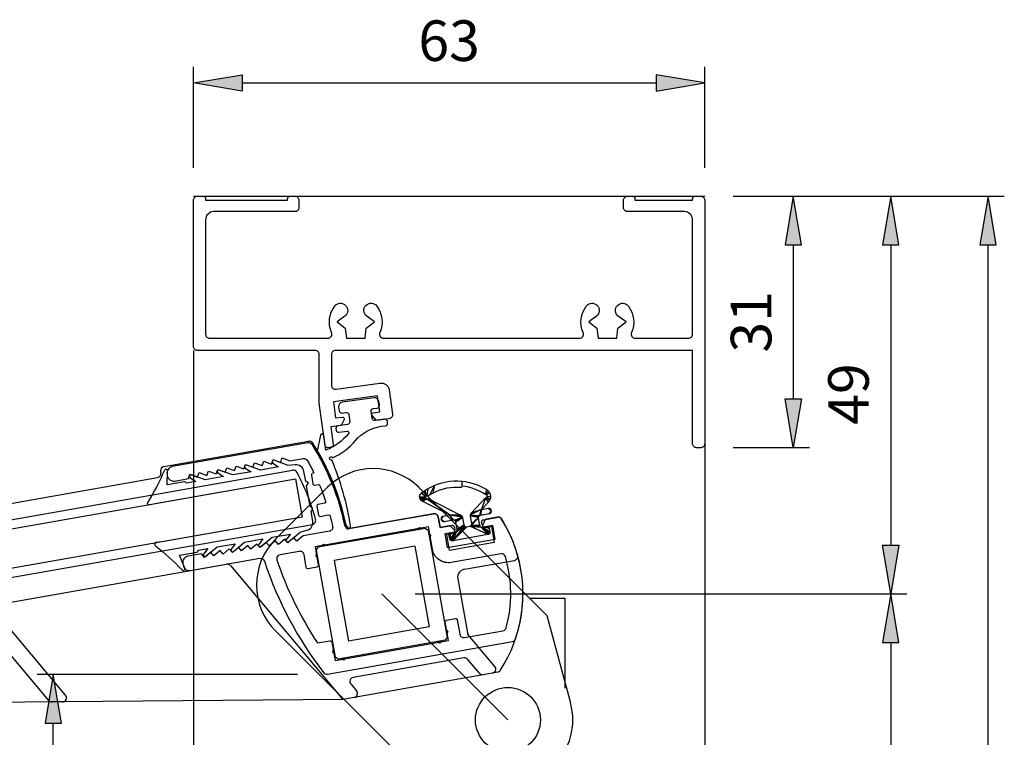
# Model space of a CAD drawing. Extents: x -152 to 561, y -856 to 373.
# Drawn here: x 281 to 403, y -443 to -355 of the extents above; entities that cross this region are included whole.
import ezdxf

# ---------------------------------------------------------------- set-up
doc = ezdxf.new("R2010")
doc.units = 0
doc.header["$MEASUREMENT"] = 0
for name, color, linetype in [('_UPDATED TO MATCH PGE 7 DESIGN MANUAL FOR COMBINATION L (2D)', 7, 'Continuous'), ('_UPDATED TO MATCH PGE 7 DESIGN MANUAL FOR COMBINATION L (3D)', 7, 'Continuous'), ('AM_0', 7, 'Continuous'), ('AM_D', 7, 'Continuous'), ('LAYER001', 7, 'Continuous')]:
    doc.layers.add(name, color=color, linetype=linetype)
doc.styles.add('DCADTXTSTYLE1', font='ARIAL.TTF')

# ---------------------------------------------------------------- blocks, each defined once
blk = doc.blocks.new('GROUP-4-1')
at = {"layer": 'AM_D', "color": 30, "linetype": 'Continuous'}
for p, q in [((77.59, 257.43), (95.38, 260.57)), ((-32.31, 236.84), (76.81, 256.08)), ((-29, 235.39), (93.44, 256.98)), ((77.18, 256.85), (77.22, 256.66)), ((100.61, 249.82), (109.29, 251.35)), ((110.8, 251.61), (101.04, 249.89)), ((105.56, 250.69), (110.8, 251.61)), ((111.38, 251.21), (111.61, 249.93)), ((116.97, 250.87), (118.81, 251.2)), ((-13.51, 231.01), (95.87, 250.3)), ((111.61, 249.93), (113.03, 250.18)), ((113.38, 249.94), (113.43, 249.64)), ((116.78, 250.23), (116.73, 250.53)), ((118.11, 250.16), (117.13, 249.99)), ((118.41, 248.49), (118.11, 250.16)), ((109.8, 249.81), (96.6, 247.49)), ((109.8, 249.81), (110.15, 249.57)), ((110.15, 249.57), (112.48, 236.37)), ((110.24, 249.08), (110.15, 249.06)), ((113.19, 249.29), (112.2, 249.12)), ((112.2, 249.12), (112.5, 247.44)), ((108.51, 247.61), (98.57, 245.85)), ((108.51, 247.61), (110.27, 237.66)), ((112.5, 247.44), (118.41, 248.49)), ((96.36, 247.14), (96.6, 247.48)), ((96.36, 247.14), (98.69, 233.94)), ((57.07, 240.41), (85.3, 245.39)), ((85.77, 245.22), (99.61, 228.72)), ((98.57, 245.85), (100.32, 235.9)), ((114.6, 244.77), (120.77, 245.86)), ((113.79, 243.61), (114.97, 236.93)), ((63.41, 228.59), (54.13, 239.64)), ((65.47, 229.24), (56.78, 239.6)), ((110.27, 237.66), (100.32, 235.9)), ((112.32, 237.26), (112.55, 237.1)), ((112.55, 237.1), (112.39, 236.86)), ((118.35, 232.79), (115.08, 236.7)), ((112.23, 236.02), (99.04, 233.7)), ((111.58, 235.71), (111.35, 235.87)), ((111.74, 235.94), (111.58, 235.71)), ((112.48, 236.37), (112.23, 236.02)), ((99.04, 233.7), (98.69, 233.94)), ((114.53, 233.84), (100.92, 231.44)), ((116.45, 231.95), (115, 233.67)), ((116.92, 231.77), (101.03, 228.97)), ((118.7, 232.09), (116.92, 231.77)), ((100.62, 230.63), (101.33, 229.79)), ((63.79, 228.41), (32.65, 228.14)), ((65.09, 228.42), (63.79, 228.41)), ((99.61, 228.72), (65.09, 228.42)), ((101.03, 228.97), (99.61, 228.72))]:
    blk.add_line(p, q, dxfattribs=at)
for centre, radius, start, end in [((95.47, 260.08), 0.5, 32.672, 100), ((70.47, 244.05), 30.2, 11.7695, 32.672), ((77.67, 256.94), 0.5, 100, 190), ((76.72, 256.57), 0.5, 280, 370), ((93.52, 256.49), 0.5, 28.3493, 100), ((70.47, 244.05), 26.7, 14.9224, 28.3493), ((110.89, 251.12), 0.5, 10, 100), ((118.87, 250.9), 0.3, 32.341, 100), ((95.78, 250.79), 0.5, 280, 374.9224), ((100.52, 250.31), 0.5, 191.7695, 280), ((113.08, 249.88), 0.3, 10, 100), ((117.02, 250.58), 0.3, 100, 190), ((117.08, 250.28), 0.3, 190, 280), ((104.42, 241.75), 17.4, 15.7738, 32.341), ((109.11, 249.69), 0.2, 10, 190), ((110.27, 248.88), 0.2, 280, 460), ((113.14, 249.59), 0.3, 280, 370), ((97.29, 247.61), 0.2, 10, 190), ((96.48, 246.45), 0.2, 100, 280), ((104.42, 241.75), 17.4, 327.1198, 375.7738), ((120.68, 246.35), 0.5, 280, 375.7738), ((85.38, 244.9), 0.5, 40, 100), ((114.77, 243.78), 1, 100, 190), ((112.35, 237.06), 0.2, 280, 460), ((115.46, 237.02), 0.5, 190, 220), ((111.54, 235.9), 0.2, 190, 370), ((98.57, 234.63), 0.2, 100, 280), ((99.72, 233.82), 0.2, 190, 370), ((114.62, 233.35), 0.5, 40, 100), ((116.83, 232.27), 0.5, 220, 280), ((117.97, 232.47), 0.5, 280, 400), ((118.61, 232.58), 0.5, 280, 327.1198), ((101, 230.95), 0.5, 100, 220), ((100.94, 229.46), 0.5, 280, 400), ((63.79, 228.91), 0.5, 220, 270.5), ((65.09, 228.92), 0.5, 270.5, 400)]:
    blk.add_arc(centre, radius, start, end, dxfattribs=at)
blk = doc.blocks.new('GROUP-5-1')
at = {"layer": 'AM_D', "color": 30, "linetype": 'Continuous'}
for p, q in [((97.7, 254.84), (91.34, 248.47)), ((109.01, 254.84), (124.82, 239.03)), ((127.7, 228.27), (124.82, 239.03)), ((91.34, 237.16), (107.14, 221.36)), ((117.9, 218.47), (107.14, 221.36))]:
    blk.add_line(p, q, dxfattribs=at)
for centre, start, end in [((103.36, 249.18), 45, 135), ((96.99, 242.82), 135, 225), ((119.97, 226.2), 255, 375)]:
    blk.add_arc(centre, 8, start, end, dxfattribs=at)
blk = doc.blocks.new('GROUP-6-1')
at = {"layer": 'AM_D', "color": 133, "linetype": 'Continuous'}
blk.add_line((104.42, 241.75), (119.97, 226.2), dxfattribs=at)
at = {"layer": 'AM_D', "color": 30, "linetype": 'Continuous'}
blk.add_circle((119.97, 226.2), 4, dxfattribs=at)
at = {"layer": 'AM_D', "color": 30, "linetype": 'Continuous', "ltscale": 0.79375}
blk.add_blockref('GROUP-5-1', (0, 0), dxfattribs=at)
blk = doc.blocks.new('UPDATED TO MATCH PGE 7 DESIGN MANUAL FOR COMBINATION L (3D)')
at = {"layer": 'AM_0', "color": 7, "linetype": 'Continuous'}
for p, q in [((122.65, 241.2), (126.97, 241.2)), ((126.97, 241.2), (126.97, 230.12))]:
    blk.add_line(p, q, dxfattribs=at)
at = {"layer": 'AM_D', "color": 7, "linetype": 'Continuous'}
for p, q in [((81.22, 290.75), (144.22, 290.75)), ((81.22, 271.75), (81.22, -166.22)), ((144.22, 260.25), (144.22, -133.71))]:
    blk.add_line(p, q, dxfattribs=at)
for points in [[(96.42, 259.16, -0.092129), (99.97, 250.03, 0.292382), (100.16, 249.78), (100.16, 249.78), (100.18, 249.77, 0.579682), (100.58, 250.11, 0.061336), (98.26, 258.25, -0.261659), (98.07, 258.27, -0.496924), (98.06, 258.59, -0.496924), (98.37, 258.51, 0.115993), (101.18, 260.63, -0.186491), (104.33, 262.39), (104.33, 262.39), (104.89, 262.46, 0.414214), (105.14, 262.8), (105.14, 262.8), (105.11, 263, 0.414214), (104.77, 263.26), (104.77, 263.26), (103.59, 263.09, -0.414343), (103.25, 263.35), (103.25, 263.35), (103.12, 264.24, -0.414084), (103.38, 264.58), (103.38, 264.58), (103.87, 264.64, 0.41429), (104.13, 264.98), (104.13, 264.98), (104.06, 265.48, 0.414137), (103.49, 265.9), (103.49, 265.9), (99.53, 265.35, 0.41405), (99.11, 264.78), (99.11, 264.78), (99.18, 264.29, 0.414377), (99.52, 264.03), (99.52, 264.03), (100.01, 264.1, -0.414156), (100.35, 263.85), (100.35, 263.85), (100.47, 262.96, -0.414271), (100.22, 262.62), (100.22, 262.62), (99.03, 262.45, 0.414214), (98.78, 262.11), (98.78, 262.11), (98.8, 261.91, 0.414214), (99.14, 261.66), (99.14, 261.66), (100.14, 261.8, -0.680235), (100.32, 261.47, -0.134592), (97.53, 259.46), (97.53, 259.46), (97.27, 261.29), (97.27, 261.29, 0.36397), (97.08, 261.47, 0.36397), (96.88, 261.31), (96.88, 261.31)], [(76.5, 252.88), (93.78, 255.92), (94.61, 251.2), (77.33, 248.15), (76.6, 248.05), (76.6, 248.05, 0.742215), (76.54, 247.67, -0.038449), (79.81, 244.68, 0.360893), (80.07, 244.65, 0.360893), (80.14, 244.89), (80.14, 244.89), (80.14, 244.89), (79.52, 246.5), (81.63, 246.87), (81.63, 246.87, 0.414214), (81.79, 247.11), (81.79, 247.11), (81.79, 247.11), (82.98, 247.32), (82.47, 246.64), (82.47, 246.64, 0.379795), (82.49, 246.38, 0.379795), (82.76, 246.37), (82.76, 246.37), (82.76, 246.37), (84.13, 247.52), (86.38, 247.92), (85.87, 247.24), (85.87, 247.24, 0.381364), (85.89, 246.98, 0.381364), (86.16, 246.97), (86.16, 246.97), (86.16, 246.97), (87.53, 248.12), (89.77, 248.51), (89.27, 247.84), (89.27, 247.84, 0.381365), (89.29, 247.57, 0.381365), (89.55, 247.57), (89.55, 247.57), (89.55, 247.57), (90.93, 248.72), (93.17, 249.11), (92.66, 248.44), (92.66, 248.44, 0.381364), (92.69, 248.17, 0.381364), (92.95, 248.17), (92.95, 248.17), (92.95, 248.17), (94.36, 249.34), (95.19, 249.57), (95.19, 249.57, 0.388881), (95.92, 250.71), (95.92, 250.71), (95.92, 250.71), (95.71, 251.9), (95.95, 252.24), (95.6, 252.49), (95.15, 255.05), (95.39, 255.4), (95.05, 255.64), (94.84, 256.83), (94.84, 256.83, 0.391569), (93.76, 257.65), (93.76, 257.65), (93.76, 257.65), (92.9, 257.58), (91.18, 258.2), (91.18, 258.2, 0.377375), (90.93, 258.1, 0.377375), (91, 257.85), (91, 257.85), (91, 257.85), (91.71, 257.39), (89.47, 256.99), (87.78, 257.6), (87.78, 257.6, 0.379385), (87.54, 257.5, 0.379385), (87.61, 257.25), (87.61, 257.25), (87.61, 257.25), (88.32, 256.79), (86.07, 256.39), (84.39, 257), (84.39, 257, 0.379195), (84.14, 256.91, 0.379195), (84.21, 256.65), (84.21, 256.65), (84.21, 256.65), (84.92, 256.19), (82.67, 255.79), (80.99, 256.41), (80.99, 256.41, 0.379456), (80.74, 256.31, 0.379456), (80.81, 256.05), (80.81, 256.05), (80.81, 256.05), (81.52, 255.59), (80.33, 255.38), (80.33, 255.38, 0.414214), (80.1, 255.54), (80.1, 255.54), (80.1, 255.54), (77.99, 255.17), (78.03, 256.9), (78.03, 256.9, 0.361873), (77.87, 257.1, 0.361873), (77.64, 256.98, -0.038449), (75.59, 253.06, 0.742215), (75.77, 252.72), (75.77, 252.72), (75.77, 252.72)]]:
    blk.add_lwpolyline(points, format="xyb", close=True, dxfattribs=at)
blk.add_lwpolyline([(-28.42, 234.38), (93.78, 255.92), (93.78, 255.92), (94.61, 251.2), (94.61, 251.2), (-27.59, 229.65)], close=True, dxfattribs=at)
blk.add_arc((113.27, 249.41), 0.2, 280, 404.1879, dxfattribs=at)
for points, invisible_edges in [([(110.09, 253.81), (110.06, 253.82), (110.13, 254.73), (110.55, 254.95)], 10), ([(110.12, 253.79), (110.09, 253.81), (110.55, 254.95), (110.98, 255.14)], 10), ([(110.36, 253.93), (110.14, 253.78), (110.12, 253.79), (110.98, 255.14)], 12), ([(110.98, 255.14), (110.75, 254.15), (110.36, 253.93)], 1), ([(110.98, 255.14), (111.16, 254.35), (110.75, 254.15)], 1), ([(110.98, 255.14), (111.42, 255.31), (111.57, 254.51), (111.16, 254.35)], 10), ([(112, 254.64), (111.57, 254.51), (111.42, 255.31), (111.87, 255.44)], 10), ([(112.45, 254.75), (112, 254.64), (111.87, 255.44), (112.34, 255.54)], 10), ([(112.34, 255.54), (112.82, 255.61), (112.89, 254.82), (112.45, 254.75)], 10), ([(112.82, 255.61), (113.31, 255.65), (113.34, 254.85), (112.89, 254.82)], 10), ([(113.79, 254.86), (113.34, 254.85), (113.31, 255.65), (113.8, 255.66)], 10), ([(113.8, 255.66), (114.31, 255.02), (114.24, 254.83), (113.79, 254.86)], 9), ([(114.31, 255.02), (113.8, 255.66), (114.27, 255.63)], 1), ([(114.27, 255.63), (114.74, 255.57), (114.68, 254.97), (114.31, 255.02)], 10), ([(114.74, 255.57), (115.22, 255.48), (115.12, 254.88), (114.68, 254.97)], 10), ([(115.22, 255.48), (115.67, 255.36), (115.56, 254.76), (115.12, 254.88)], 10), ([(115.67, 255.36), (116.11, 255.21), (115.99, 254.61), (115.56, 254.76)], 10), ([(116.4, 254.43), (115.99, 254.61), (116.11, 255.21), (116.55, 255.02)], 10), ([(116.81, 254.22), (116.4, 254.43), (116.55, 255.02), (116.97, 254.81)], 10), ([(117.2, 253.97), (116.81, 254.22), (116.97, 254.81), (117.36, 254.59)], 10), ([(109.82, 253.69), (109.81, 253.65), (109.09, 253.75), (109.1, 253.79)], 10), ([(109.09, 253.7), (109.09, 253.75), (109.81, 253.65)], 2), ([(109.81, 253.65), (109.81, 253.63), (109.1, 253.64), (109.09, 253.7)], 10), ([(109.1, 253.79), (109.1, 253.84), (109.12, 253.89), (109.82, 253.69)], 12), ([(109.11, 253.58), (109.1, 253.64), (109.81, 253.63)], 2), ([(109.12, 253.53), (109.11, 253.58), (109.81, 253.63)], 2), ([(109.82, 253.69), (109.12, 253.89), (109.13, 253.93), (109.15, 253.97)], 9), ([(109.81, 253.63), (109.81, 253.59), (109.13, 253.49), (109.12, 253.53)], 10), ([(109.15, 253.44), (109.13, 253.49), (109.81, 253.59)], 2), ([(109.15, 253.97), (109.17, 254.01), (109.83, 253.71), (109.82, 253.69)], 10), ([(109.17, 253.4), (109.15, 253.44), (109.81, 253.59)], 2), ([(109.83, 253.71), (109.17, 254.01), (109.19, 254.04), (109.22, 254.08)], 9), ([(109.81, 253.59), (109.82, 253.56), (109.19, 253.36), (109.17, 253.4)], 10), ([(109.22, 254.08), (109.26, 254.12), (109.84, 253.74), (109.83, 253.71)], 10), ([(109.84, 253.74), (109.26, 254.12), (109.3, 254.16)], 1), ([(109.3, 254.16), (109.32, 254.18), (109.86, 253.76), (109.84, 253.74)], 10), ([(109.91, 253.8), (109.88, 253.78), (109.32, 254.18), (109.72, 254.47)], 10), ([(109.88, 253.78), (109.86, 253.76), (109.32, 254.18)], 2), ([(109.72, 254.47), (110.13, 254.73), (110, 253.83), (109.96, 253.82)], 10), ([(109.72, 254.47), (109.96, 253.82), (109.93, 253.81)], 1), ([(109.93, 253.81), (109.91, 253.8), (109.72, 254.47)], 2), ([(110.13, 254.73), (110.03, 253.83), (110, 253.83)], 1), ([(110.13, 254.73), (110.06, 253.82), (110.03, 253.83)], 1), ([(116.71, 252.15), (115.5, 251.73), (117.21, 253.57)], 1), ([(117.21, 253.57), (117.25, 253.57), (117.56, 253.06), (116.71, 252.15)], 10), ([(117.36, 254.59), (117.24, 253.97), (117.2, 253.97)], 1), ([(117.36, 254.59), (117.43, 254.54), (117.27, 253.96), (117.24, 253.97)], 10), ([(117.25, 253.57), (117.28, 253.58), (117.56, 253.06)], 2), ([(117.43, 254.54), (117.49, 254.48), (117.3, 253.96), (117.27, 253.96)], 10), ([(117.59, 253.1), (117.56, 253.06), (117.28, 253.58), (117.32, 253.59)], 10), ([(117.3, 253.96), (117.49, 254.48), (117.55, 254.43)], 1), ([(117.55, 254.43), (117.61, 254.37), (117.33, 253.94), (117.3, 253.96)], 10), ([(117.65, 253.17), (117.59, 253.1), (117.32, 253.59), (117.34, 253.61)], 10), ([(117.35, 253.92), (117.33, 253.94), (117.61, 254.37), (117.65, 254.3)], 10), ([(117.34, 253.61), (117.37, 253.63), (117.73, 253.31), (117.69, 253.24)], 10), ([(117.69, 253.24), (117.65, 253.17), (117.34, 253.61)], 2), ([(117.35, 253.92), (117.65, 254.3), (117.69, 254.24)], 1), ([(117.69, 254.24), (117.73, 254.17), (117.38, 253.9), (117.35, 253.92)], 10), ([(117.37, 253.63), (117.39, 253.66), (117.76, 253.38), (117.73, 253.31)], 10), ([(117.73, 254.17), (117.76, 254.1), (117.4, 253.87), (117.38, 253.9)], 10), ([(117.39, 253.66), (117.4, 253.68), (117.8, 253.52), (117.79, 253.45)], 10), ([(117.79, 253.45), (117.76, 253.38), (117.39, 253.66)], 2), ([(117.76, 254.1), (117.78, 254.02), (117.41, 253.84), (117.4, 253.87)], 10), ([(117.82, 253.59), (117.8, 253.52), (117.4, 253.68), (117.41, 253.71)], 10), ([(117.78, 254.02), (117.8, 253.93), (117.42, 253.81), (117.41, 253.84)], 10), ([(117.83, 253.68), (117.82, 253.59), (117.41, 253.71), (117.42, 253.74)], 10), ([(117.42, 253.78), (117.42, 253.81), (117.8, 253.93), (117.82, 253.84)], 10), ([(117.42, 253.74), (117.42, 253.78), (117.82, 253.84), (117.83, 253.76)], 10), ([(117.83, 253.76), (117.83, 253.68), (117.42, 253.74)], 2), ([(109.22, 253.33), (109.19, 253.36), (109.82, 253.56)], 2), ([(109.25, 253.29), (109.22, 253.33), (109.82, 253.56)], 2), ([(109.82, 253.56), (109.83, 253.53), (109.29, 253.26), (109.25, 253.29)], 10), ([(109.33, 253.23), (109.29, 253.26), (109.83, 253.53)], 2), ([(109.83, 253.53), (109.84, 253.51), (109.37, 253.2), (109.33, 253.23)], 10), ([(109.42, 253.17), (109.37, 253.2), (109.84, 253.51), (109.86, 253.49)], 10), ([(109.42, 253.17), (109.86, 253.49), (109.89, 253.47)], 1), ([(109.42, 253.17), (109.89, 253.47), (109.93, 253.45)], 1), ([(109.93, 253.45), (109.96, 253.43), (109.42, 253.17)], 2), ([(109.96, 253.43), (109.99, 253.42), (109.42, 253.17)], 2), ([(109.99, 253.42), (110.02, 253.42), (112.79, 251.46), (109.42, 253.17)], 10), ([(112.79, 251.46), (110.02, 253.42), (110.04, 253.43)], 1), ([(112.79, 251.46), (110.04, 253.43), (110.07, 253.43)], 1), ([(110.07, 253.43), (110.1, 253.45), (112.79, 251.46)], 2), ([(112.79, 251.46), (110.1, 253.45), (110.14, 253.48), (114.13, 251.45)], 9), ([(112.01, 251.32), (112.14, 250.63), (111.79, 250.87), (111.77, 250.97)], 11), ([(111.99, 251.31), (112.01, 251.32), (111.77, 250.97)], 2), ([(111.99, 251.31), (111.77, 251), (111.77, 251.03), (111.77, 251.05)], 9), ([(111.77, 251.05), (111.77, 251.08), (111.99, 251.31)], 2), ([(111.77, 251.08), (111.78, 251.1), (111.99, 251.31)], 2), ([(111.99, 251.31), (111.77, 250.97), (111.77, 251)], 1), ([(111.78, 251.1), (111.78, 251.13), (111.99, 251.31)], 2), ([(111.78, 251.13), (111.79, 251.15), (111.99, 251.31)], 2), ([(111.79, 251.15), (111.81, 251.17), (111.99, 251.31)], 2), ([(111.81, 251.17), (111.82, 251.19), (111.99, 251.31)], 2), ([(111.94, 251.3), (111.97, 251.31), (111.82, 251.19)], 2), ([(111.97, 251.31), (111.99, 251.31), (111.82, 251.19)], 2), ([(111.92, 251.29), (111.94, 251.3), (111.82, 251.19)], 2), ([(111.9, 251.28), (111.92, 251.29), (111.82, 251.19)], 2), ([(111.88, 251.26), (111.9, 251.28), (111.82, 251.19)], 2), ([(111.88, 251.26), (111.82, 251.19), (111.83, 251.21)], 1), ([(111.83, 251.21), (111.85, 251.23), (111.87, 251.25), (111.88, 251.26)], 8), ([(112.01, 251.32), (112.79, 251.46), (113.22, 250.82), (112.14, 250.63)], 10), ([(112.79, 251.46), (113.24, 250.82), (113.22, 250.82)], 1), ([(112.79, 251.46), (113.27, 250.83), (113.24, 250.82)], 1), ([(112.79, 251.46), (113.3, 250.82), (113.27, 250.83)], 1), ([(112.79, 251.46), (113.32, 250.82), (113.3, 250.82)], 1), ([(112.79, 251.46), (113.34, 250.82), (113.32, 250.82)], 1), ([(112.79, 251.46), (114.2, 251.4), (114.24, 251.37), (114.27, 251.34)], 9), ([(112.79, 251.46), (114.35, 251.21), (113.36, 250.81), (113.34, 250.82)], 11), ([(114.27, 251.34), (114.29, 251.31), (112.79, 251.46)], 2), ([(114.29, 251.31), (114.31, 251.28), (112.79, 251.46)], 2), ([(112.79, 251.46), (114.17, 251.42), (114.2, 251.4)], 1), ([(114.31, 251.28), (114.33, 251.25), (112.79, 251.46)], 2), ([(112.79, 251.46), (114.13, 251.45), (114.17, 251.42)], 1), ([(114.33, 251.25), (114.35, 251.21), (112.79, 251.46)], 2), ([(114.35, 251.21), (113.39, 250.8), (113.36, 250.81)], 1), ([(113.41, 250.79), (113.39, 250.8), (114.35, 251.21)], 2), ([(113.43, 250.78), (113.41, 250.79), (114.35, 251.21)], 2), ([(113.45, 250.77), (113.43, 250.78), (114.35, 251.21)], 2), ([(114.35, 251.21), (113.47, 250.75), (113.45, 250.77)], 1), ([(114.35, 251.21), (113.49, 250.74), (113.47, 250.75)], 1), ([(114.35, 251.21), (113.5, 250.72), (113.49, 250.74)], 1), ([(114.35, 251.21), (113.52, 250.7), (113.5, 250.72)], 1), ([(114.35, 251.21), (114.37, 251.18), (113.53, 250.68), (113.52, 250.7)], 10), ([(113.53, 250.68), (114.37, 251.18), (114.38, 251.14)], 1), ([(116.71, 252.15), (115.36, 251.43), (115.37, 251.48), (115.38, 251.51)], 9), ([(115.36, 251.43), (116.71, 252.15), (116.47, 251.37), (116.45, 251.36)], 11), ([(115.36, 251.43), (116.39, 251.31), (116.38, 251.29)], 1), ([(115.36, 251.39), (115.36, 251.43), (116.33, 251.21), (116.33, 251.18)], 10), ([(115.36, 251.43), (116.41, 251.33), (116.39, 251.31)], 1), ([(115.36, 251.43), (116.43, 251.35), (116.41, 251.33)], 1), ([(115.36, 251.43), (116.34, 251.23), (116.33, 251.21)], 1), ([(115.36, 251.43), (116.45, 251.36), (116.43, 251.35)], 1), ([(116.38, 251.29), (116.36, 251.27), (115.36, 251.43)], 2), ([(115.36, 251.43), (116.35, 251.25), (116.34, 251.23)], 1), ([(116.36, 251.27), (116.35, 251.25), (115.36, 251.43)], 2), ([(115.36, 251.35), (115.36, 251.39), (116.33, 251.18)], 2), ([(116.33, 251.18), (116.32, 251.16), (115.37, 251.3), (115.36, 251.35)], 10), ([(115.37, 251.3), (116.32, 251.16), (116.32, 251.14)], 1), ([(115.53, 250.42), (115.37, 251.3), (116.32, 251.14), (116.32, 251.11)], 10), ([(115.38, 251.51), (115.39, 251.55), (116.71, 252.15)], 2), ([(115.39, 251.55), (115.4, 251.59), (116.71, 252.15)], 2), ([(115.4, 251.59), (115.42, 251.62), (116.71, 252.15)], 2), ([(115.42, 251.62), (115.44, 251.66), (116.71, 252.15)], 2), ([(115.44, 251.66), (115.46, 251.69), (116.71, 252.15)], 2), ([(115.46, 251.69), (115.5, 251.73), (116.71, 252.15)], 2), ([(116.71, 252.15), (116.49, 251.39), (116.47, 251.37)], 1), ([(116.71, 252.15), (116.51, 251.4), (116.49, 251.39)], 1), ([(116.54, 251.41), (116.51, 251.4), (116.71, 252.15)], 2), ([(116.57, 251.41), (116.54, 251.41), (116.71, 252.15)], 2), ([(117.65, 251.6), (116.57, 251.41), (116.71, 252.15), (117.53, 252.29)], 10), ([(117.87, 252.07), (117.53, 252.29), (117.56, 252.3)], 1), ([(117.65, 251.6), (117.53, 252.29), (117.88, 252.05), (117.89, 251.95)], 11), ([(117.87, 252.07), (117.88, 252.05), (117.53, 252.29)], 2), ([(117.87, 252.07), (117.56, 252.3), (117.58, 252.3), (117.61, 252.29)], 9), ([(117.61, 252.29), (117.64, 252.29), (117.87, 252.07)], 2), ([(117.64, 252.29), (117.66, 252.29), (117.87, 252.07)], 2), ([(117.67, 251.61), (117.65, 251.6), (117.89, 251.95)], 2), ([(117.66, 252.29), (117.68, 252.28), (117.87, 252.07)], 2), ([(117.67, 251.61), (117.89, 251.95), (117.9, 251.92)], 1), ([(117.67, 251.61), (117.9, 251.92), (117.9, 251.89), (117.9, 251.87)], 9), ([(117.9, 251.87), (117.89, 251.84), (117.67, 251.61)], 2), ([(117.89, 251.84), (117.89, 251.82), (117.67, 251.61)], 2), ([(117.89, 251.82), (117.88, 251.8), (117.67, 251.61)], 2), ([(117.88, 251.8), (117.87, 251.77), (117.67, 251.61)], 2), ([(117.87, 251.77), (117.86, 251.75), (117.67, 251.61)], 2), ([(117.86, 251.75), (117.85, 251.73), (117.67, 251.61)], 2), ([(117.7, 251.62), (117.67, 251.61), (117.85, 251.73)], 2), ([(117.68, 252.28), (117.71, 252.27), (117.87, 252.07)], 2), ([(117.72, 251.62), (117.7, 251.62), (117.85, 251.73)], 2), ([(117.71, 252.27), (117.73, 252.26), (117.87, 252.07)], 2), ([(117.74, 251.63), (117.72, 251.62), (117.85, 251.73)], 2), ([(117.73, 252.26), (117.75, 252.24), (117.87, 252.07)], 2), ([(117.76, 251.65), (117.74, 251.63), (117.85, 251.73)], 2), ([(117.82, 252.18), (117.75, 252.24), (117.77, 252.23)], 1), ([(117.82, 252.18), (117.83, 252.16), (117.75, 252.24)], 2), ([(117.83, 252.16), (117.85, 252.14), (117.75, 252.24)], 2), ([(117.85, 252.14), (117.86, 252.12), (117.75, 252.24)], 2), ([(117.86, 252.12), (117.86, 252.1), (117.75, 252.24)], 2), ([(117.86, 252.1), (117.87, 252.07), (117.75, 252.24)], 2), ([(117.78, 251.66), (117.76, 251.65), (117.85, 251.73)], 2), ([(117.77, 252.23), (117.79, 252.21), (117.81, 252.2), (117.82, 252.18)], 8), ([(117.78, 251.66), (117.85, 251.73), (117.83, 251.71)], 1), ([(117.83, 251.71), (117.82, 251.69), (117.8, 251.67), (117.78, 251.66)], 8), ([(111.79, 250.85), (111.79, 250.87), (112.14, 250.63)], 2), ([(111.79, 250.85), (112.11, 250.63), (112.08, 250.63), (112.05, 250.63)], 9), ([(112.05, 250.63), (112.03, 250.63), (111.79, 250.85)], 2), ([(112.03, 250.63), (112.01, 250.64), (111.79, 250.85)], 2), ([(111.79, 250.85), (112.14, 250.63), (112.11, 250.63)], 1), ([(112.01, 250.64), (111.98, 250.64), (111.79, 250.85)], 2), ([(111.98, 250.64), (111.96, 250.65), (111.79, 250.85)], 2), ([(111.96, 250.65), (111.94, 250.66), (111.79, 250.85)], 2), ([(111.94, 250.66), (111.91, 250.68), (111.79, 250.85)], 2), ([(111.8, 250.83), (111.79, 250.85), (111.91, 250.68)], 2), ([(111.81, 250.8), (111.8, 250.83), (111.91, 250.68)], 2), ([(111.82, 250.78), (111.81, 250.8), (111.91, 250.68)], 2), ([(111.83, 250.76), (111.82, 250.78), (111.91, 250.68)], 2), ([(111.85, 250.74), (111.83, 250.76), (111.91, 250.68)], 2), ([(111.85, 250.74), (111.91, 250.68), (111.89, 250.69)], 1), ([(111.89, 250.69), (111.88, 250.71), (111.86, 250.73), (111.85, 250.74)], 8), ([(113.62, 249.41), (114.57, 250.16), (114.58, 250.14), (113.16, 248.27)], 13), ([(113.16, 248.27), (114.58, 250.14), (114.59, 250.12)], 1), ([(113.16, 248.27), (114.59, 250.12), (114.61, 250.1)], 1), ([(113.16, 248.27), (114.61, 250.1), (114.62, 250.08)], 1), ([(113.16, 248.27), (114.62, 250.08), (114.64, 250.07)], 1), ([(114.89, 250), (115.28, 250.07), (117.49, 249.04), (113.16, 248.27)], 10), ([(113.16, 248.27), (114.64, 250.07), (114.66, 250.05)], 1), ([(114.66, 250.05), (114.68, 250.04), (113.16, 248.27)], 2), ([(114.68, 250.04), (114.7, 250.02), (113.16, 248.27)], 2), ([(113.16, 248.27), (114.7, 250.02), (114.72, 250.01)], 1), ([(113.16, 248.27), (114.75, 250.01), (114.77, 250)], 1), ([(113.16, 248.27), (114.72, 250.01), (114.75, 250.01)], 1), ([(113.16, 248.27), (114.87, 250), (114.89, 250)], 1), ([(113.16, 248.27), (114.84, 249.99), (114.87, 250)], 1), ([(113.16, 248.27), (114.79, 250), (114.81, 249.99)], 1), ([(113.16, 248.27), (114.77, 250), (114.79, 250)], 1), ([(113.16, 248.27), (114.81, 249.99), (114.84, 249.99)], 1), ([(114.38, 251.14), (114.39, 251.09), (113.54, 250.66), (113.53, 250.68)], 10), ([(114.39, 251.09), (113.55, 250.63), (113.54, 250.66)], 1), ([(113.56, 250.6), (113.55, 250.63), (114.39, 251.09)], 2), ([(113.57, 250.58), (113.56, 250.6), (114.39, 251.09)], 2), ([(113.72, 249.7), (113.57, 250.58), (114.39, 251.09), (114.54, 250.24)], 10), ([(113.62, 249.41), (114.56, 250.19), (114.57, 250.16)], 1), ([(114.56, 250.19), (113.62, 249.41), (113.64, 249.43)], 1), ([(114.56, 250.19), (113.64, 249.43), (113.66, 249.44)], 1), ([(113.66, 249.44), (113.67, 249.47), (114.56, 250.19)], 2), ([(114.56, 250.19), (113.67, 249.47), (113.69, 249.49)], 1), ([(113.69, 249.49), (113.7, 249.51), (114.56, 250.19)], 2), ([(113.7, 249.51), (113.71, 249.53), (114.56, 250.19)], 2), ([(114.56, 250.19), (113.71, 249.55), (113.72, 249.57)], 1), ([(114.56, 250.19), (113.71, 249.53), (113.71, 249.55)], 1), ([(114.54, 250.24), (114.55, 250.22), (113.72, 249.7)], 2), ([(113.73, 249.67), (113.72, 249.7), (114.55, 250.22), (114.56, 250.19)], 10), ([(114.56, 250.19), (113.72, 249.59), (113.73, 249.61)], 1), ([(114.56, 250.19), (113.72, 249.57), (113.72, 249.59)], 1), ([(114.56, 250.19), (113.73, 249.64), (113.73, 249.67)], 1), ([(114.56, 250.19), (113.73, 249.61), (113.73, 249.64)], 1), ([(115.28, 250.07), (115.31, 250.07), (117.49, 249.04)], 2), ([(115.31, 250.07), (115.34, 250.08), (117.49, 249.04)], 2), ([(115.34, 250.08), (116.5, 250.12), (116.51, 250.1)], 1), ([(116.5, 250.12), (115.34, 250.08), (115.36, 250.09)], 1), ([(115.34, 250.08), (116.51, 250.1), (116.52, 250.08)], 1), ([(115.34, 250.08), (116.58, 250), (116.6, 249.99)], 1), ([(115.34, 250.08), (116.56, 250.02), (116.58, 250)], 1), ([(115.34, 250.08), (116.55, 250.04), (116.56, 250.02)], 1), ([(115.34, 250.08), (116.53, 250.06), (116.55, 250.04)], 1), ([(115.34, 250.08), (116.52, 250.08), (116.53, 250.06)], 1), ([(116.6, 249.99), (116.62, 249.97), (115.34, 250.08)], 2), ([(117.49, 249.04), (115.34, 250.08), (116.64, 249.96), (116.66, 249.95)], 11), ([(116.62, 249.97), (116.64, 249.96), (115.34, 250.08)], 2), ([(116.5, 250.12), (115.36, 250.09), (115.38, 250.1)], 1), ([(116.5, 250.12), (115.38, 250.1), (115.4, 250.12)], 1), ([(116.49, 250.15), (115.4, 250.12), (115.42, 250.13)], 1), ([(116.49, 250.15), (116.5, 250.12), (115.4, 250.12)], 2), ([(116.49, 250.15), (115.42, 250.13), (115.44, 250.15)], 1), ([(115.44, 250.15), (116.32, 251.07), (116.48, 250.18)], 1), ([(116.32, 251.07), (115.44, 250.15), (115.46, 250.17)], 1), ([(116.48, 250.18), (116.49, 250.15), (115.44, 250.15)], 2), ([(116.32, 251.11), (115.46, 250.17), (115.47, 250.19)], 1), ([(115.46, 250.17), (116.32, 251.11), (116.32, 251.07)], 1), ([(115.47, 250.19), (115.49, 250.21), (116.32, 251.11)], 2), ([(115.49, 250.21), (115.5, 250.23), (116.32, 251.11)], 2), ([(116.32, 251.11), (115.5, 250.23), (115.51, 250.25)], 1), ([(116.32, 251.11), (115.51, 250.25), (115.52, 250.27)], 1), ([(116.32, 251.11), (115.52, 250.29), (115.53, 250.32)], 1), ([(116.32, 251.11), (115.52, 250.27), (115.52, 250.29)], 1), ([(116.32, 251.11), (115.53, 250.39), (115.53, 250.42)], 1), ([(116.32, 251.11), (115.53, 250.37), (115.53, 250.39)], 1), ([(116.32, 251.11), (115.53, 250.34), (115.53, 250.37)], 1), ([(116.32, 251.11), (115.53, 250.32), (115.53, 250.34)], 1), ([(117.49, 249.04), (116.66, 249.95), (116.69, 249.94)], 1), ([(117.49, 249.04), (116.69, 249.94), (116.71, 249.94)], 1), ([(117.49, 249.04), (116.71, 249.94), (116.73, 249.93)], 1), ([(117.49, 249.04), (116.73, 249.93), (116.75, 249.93)], 1), ([(117.49, 249.04), (116.75, 249.93), (116.78, 249.93)], 1), ([(117.49, 249.04), (116.78, 249.93), (116.81, 249.93)], 1), ([(117.49, 249.04), (116.81, 249.93), (116.83, 249.93)], 1), ([(117.67, 249.78), (116.83, 249.93), (117.32, 250.02)], 1), ([(116.83, 249.93), (117.68, 249.14), (117.66, 249.12), (117.64, 249.11)], 9), ([(116.83, 249.93), (117.74, 249.36), (117.74, 249.33), (117.74, 249.3)], 9), ([(116.83, 249.93), (117.69, 249.16), (117.68, 249.14)], 1), ([(117.74, 249.3), (117.74, 249.28), (116.83, 249.93)], 2), ([(117.64, 249.11), (117.63, 249.09), (116.83, 249.93)], 2), ([(117.74, 249.28), (117.73, 249.25), (116.83, 249.93)], 2), ([(117.63, 249.09), (117.61, 249.08), (116.83, 249.93)], 2), ([(116.83, 249.93), (117.74, 249.38), (117.74, 249.36)], 1), ([(117.61, 249.08), (117.59, 249.07), (116.83, 249.93)], 2), ([(117.73, 249.25), (117.72, 249.23), (116.83, 249.93)], 2), ([(117.59, 249.07), (117.57, 249.06), (116.83, 249.93)], 2), ([(117.72, 249.23), (117.72, 249.21), (116.83, 249.93)], 2), ([(117.57, 249.06), (117.54, 249.05), (116.83, 249.93)], 2), ([(117.72, 249.21), (117.7, 249.18), (116.83, 249.93)], 2), ([(117.7, 249.18), (117.69, 249.16), (116.83, 249.93)], 2), ([(117.54, 249.05), (117.52, 249.04), (116.83, 249.93)], 2), ([(116.83, 249.93), (117.67, 249.78), (117.74, 249.38)], 1), ([(117.52, 249.04), (117.49, 249.04), (116.83, 249.93)], 2), ([(117.66, 249.8), (117.32, 250.02), (117.35, 250.02)], 1), ([(117.66, 249.8), (117.67, 249.78), (117.32, 250.02)], 2), ([(117.66, 249.8), (117.35, 250.02), (117.38, 250.03), (117.4, 250.02)], 9), ([(117.4, 250.02), (117.43, 250.02), (117.66, 249.8)], 2), ([(117.43, 250.02), (117.45, 250.02), (117.66, 249.8)], 2), ([(117.45, 250.02), (117.47, 250.01), (117.66, 249.8)], 2), ([(117.47, 250.01), (117.5, 250), (117.66, 249.8)], 2), ([(117.5, 250), (117.52, 249.99), (117.66, 249.8)], 2), ([(117.52, 249.99), (117.54, 249.97), (117.66, 249.8)], 2), ([(117.61, 249.91), (117.54, 249.97), (117.56, 249.96)], 1), ([(117.61, 249.91), (117.62, 249.89), (117.54, 249.97)], 2), ([(117.62, 249.89), (117.64, 249.87), (117.54, 249.97)], 2), ([(117.64, 249.87), (117.65, 249.85), (117.54, 249.97)], 2), ([(117.65, 249.85), (117.66, 249.83), (117.54, 249.97)], 2), ([(117.66, 249.83), (117.66, 249.8), (117.54, 249.97)], 2), ([(117.56, 249.96), (117.58, 249.94), (117.6, 249.93), (117.61, 249.91)], 8), ([(112.99, 249.26), (112.81, 248.52), (112.74, 248.91)], 1), ([(112.97, 249.25), (112.99, 249.26), (112.74, 248.91)], 2), ([(112.97, 249.25), (112.74, 248.94), (112.74, 248.96), (112.74, 248.99)], 9), ([(112.74, 248.99), (112.75, 249.02), (112.97, 249.25)], 2), ([(112.97, 249.25), (112.74, 248.91), (112.74, 248.94)], 1), ([(112.75, 249.02), (112.75, 249.04), (112.97, 249.25)], 2), ([(112.75, 249.04), (112.76, 249.06), (112.97, 249.25)], 2), ([(112.76, 249.06), (112.77, 249.09), (112.97, 249.25)], 2), ([(112.77, 249.09), (112.78, 249.11), (112.97, 249.25)], 2), ([(112.78, 249.11), (112.79, 249.13), (112.97, 249.25)], 2), ([(112.94, 249.24), (112.97, 249.25), (112.79, 249.13)], 2), ([(112.9, 249.23), (112.92, 249.24), (112.79, 249.13)], 2), ([(112.92, 249.24), (112.94, 249.24), (112.79, 249.13)], 2), ([(112.88, 249.21), (112.9, 249.23), (112.79, 249.13)], 2), ([(112.86, 249.2), (112.88, 249.21), (112.79, 249.13)], 2), ([(112.86, 249.2), (112.79, 249.13), (112.81, 249.15)], 1), ([(112.82, 248.49), (112.81, 248.52), (113.48, 249.34)], 2), ([(112.99, 249.26), (113.48, 249.34), (112.81, 248.52)], 2), ([(112.81, 249.15), (112.82, 249.17), (112.84, 249.19), (112.86, 249.2)], 8), ([(112.83, 248.47), (112.82, 248.49), (113.48, 249.34)], 2), ([(112.84, 248.44), (112.83, 248.47), (113.48, 249.34)], 2), ([(112.85, 248.42), (112.84, 248.44), (113.48, 249.34)], 2), ([(112.86, 248.4), (112.85, 248.42), (113.48, 249.34)], 2), ([(112.87, 248.38), (112.86, 248.4), (113.48, 249.34)], 2), ([(112.88, 248.37), (112.87, 248.38), (113.48, 249.34)], 2), ([(113.48, 249.34), (112.92, 248.33), (112.9, 248.35), (112.88, 248.37)], 9), ([(113.48, 249.34), (112.94, 248.32), (112.92, 248.33)], 1), ([(112.96, 248.31), (112.94, 248.32), (113.48, 249.34)], 2), ([(112.99, 248.29), (112.96, 248.31), (113.48, 249.34)], 2), ([(113.01, 248.29), (112.99, 248.29), (113.48, 249.34)], 2), ([(113.03, 248.28), (113.01, 248.29), (113.48, 249.34)], 2), ([(113.06, 248.27), (113.03, 248.28), (113.48, 249.34)], 2), ([(113.08, 248.27), (113.06, 248.27), (113.48, 249.34)], 2), ([(113.48, 249.34), (113.13, 248.27), (113.11, 248.27), (113.08, 248.27)], 9), ([(113.48, 249.34), (113.16, 248.27), (113.13, 248.27)], 1), ([(113.16, 248.27), (113.6, 249.39), (113.62, 249.41)], 1), ([(113.16, 248.27), (113.58, 249.38), (113.6, 249.39)], 1), ([(113.16, 248.27), (113.56, 249.37), (113.58, 249.38)], 1), ([(113.16, 248.27), (113.53, 249.36), (113.56, 249.37)], 1), ([(113.51, 249.35), (113.53, 249.36), (113.16, 248.27)], 2), ([(113.48, 249.34), (113.51, 249.35), (113.16, 248.27)], 2)]:
    blk.add_3dface(points, dxfattribs=dict(at, invisible_edges=invisible_edges))
at = {"layer": 'AM_D', "color": 7, "linetype": 'Continuous', "ltscale": 0.79375}
for name in ['GROUP-4-1', 'GROUP-6-1']:
    blk.add_blockref(name, (0, 0), dxfattribs=at)
blk = doc.blocks.new('7791A')
at = {"layer": 'AM_D', "color": 3, "linetype": 'Continuous'}
blk.add_lwpolyline([(1083.97, -1567.58), (1094.07, -1567.58), (1094.07, -1567.58), (1094.07, -1567.38, -0.414214), (1094.37, -1567.08), (1094.37, -1567.08), (1094.97, -1567.08, -0.414214), (1095.47, -1567.58), (1095.47, -1567.58), (1095.47, -1568.48, -0.414214), (1094.97, -1568.98), (1094.97, -1568.98), (1084.97, -1568.98, 0.414214), (1083.97, -1569.98), (1083.97, -1569.98), (1083.97, -1584.08), (1083.97, -1584.08, 0.414214), (1084.47, -1584.58), (1084.47, -1584.58), (1084.47, -1584.58), (1099.03, -1584.58, 0.540569), (1099.49, -1583.88, -0.27119), (1099.88, -1580.62), (1099.88, -1580.62), (1099.88, -1580.62, -0.455866), (1101.22, -1580.53, -0.455866), (1101.12, -1581.87), (1101.12, -1581.87), (1101.12, -1581.87), (1100.17, -1582.58), (1101.17, -1583.33), (1101.32, -1584.57), (1103.62, -1584.57), (1103.77, -1583.33), (1104.77, -1582.58), (1103.82, -1581.87), (1103.82, -1581.87, -0.455866), (1103.72, -1580.53, -0.455866), (1105.06, -1580.62), (1105.06, -1580.62), (1105.06, -1580.62, -0.27119), (1105.45, -1583.88, 0.540569), (1105.9, -1584.58), (1105.9, -1584.58), (1130.03, -1584.58, 0.540569), (1130.49, -1583.88, -0.27119), (1130.88, -1580.62), (1130.88, -1580.62), (1130.88, -1580.62, -0.455866), (1132.22, -1580.53, -0.455866), (1132.12, -1581.87), (1132.12, -1581.87), (1132.12, -1581.87), (1131.17, -1582.58), (1132.17, -1583.33), (1132.32, -1584.57), (1134.62, -1584.57), (1134.77, -1583.33), (1135.77, -1582.58), (1134.82, -1581.87), (1134.82, -1581.87, -0.455866), (1134.72, -1580.53, -0.455866), (1136.06, -1580.62), (1136.06, -1580.62), (1136.06, -1580.62, -0.27119), (1136.45, -1583.88, 0.540569), (1136.9, -1584.58), (1136.9, -1584.58), (1143.47, -1584.58), (1143.47, -1584.58, 0.414214), (1143.97, -1584.08), (1143.97, -1584.08), (1143.97, -1584.08), (1143.97, -1569.98, 0.414214), (1142.97, -1568.98), (1142.97, -1568.98), (1135.97, -1568.98, -0.414214), (1135.47, -1568.48), (1135.47, -1568.48), (1135.47, -1567.58, -0.414214), (1135.97, -1567.08), (1135.97, -1567.08), (1136.57, -1567.08, -0.414214), (1136.87, -1567.38), (1136.87, -1567.38), (1136.87, -1567.58), (1143.97, -1567.58), (1143.97, -1567.38, -0.414214), (1144.27, -1567.08), (1144.27, -1567.08), (1144.97, -1567.08, -0.414214), (1145.47, -1567.58), (1145.47, -1567.58), (1145.47, -1567.58), (1145.47, -1597.58), (1145.47, -1597.58, -0.414214), (1144.97, -1598.08), (1144.97, -1598.08), (1144.97, -1598.08), (1144.47, -1598.08), (1144.47, -1598.08, -0.414214), (1143.97, -1597.58), (1143.97, -1597.58), (1143.97, -1597.58), (1143.97, -1586.08), (1143.97, -1586.08), (1099.97, -1586.08, 0.414214), (1099.47, -1586.58), (1099.47, -1586.58), (1099.47, -1590.38, 0.455726), (1100.04, -1590.87), (1100.04, -1590.87), (1105.45, -1590.11, -0.414214), (1106.58, -1590.96), (1106.58, -1590.96), (1106.99, -1593.94, -0.414214), (1106.57, -1594.5), (1106.57, -1594.5), (1105.04, -1594.72), (1104.48, -1594.1, -0.60202), (1104.6, -1593.77), (1104.6, -1593.77), (1105.44, -1593.65), (1105.16, -1591.67), (1099.71, -1592.43), (1099.99, -1594.41), (1100.83, -1594.3, -0.601972), (1101.04, -1594.58), (1101.04, -1594.58), (1100.67, -1595.33), (1099.39, -1595.51), (1099.7, -1597.69, -0.414214), (1099.44, -1598.03), (1099.44, -1598.03), (1099.04, -1598.08, -0.414214), (1098.71, -1597.83), (1098.71, -1597.83), (1097.97, -1592.58), (1097.97, -1586.58, 0.414214), (1097.47, -1586.08), (1097.47, -1586.08), (1082.97, -1586.08), (1082.97, -1586.08, -0.414214), (1082.47, -1585.58), (1082.47, -1585.58), (1082.47, -1585.58), (1082.47, -1567.58, -0.414214), (1082.97, -1567.08), (1082.97, -1567.08), (1083.67, -1567.08, -0.41436), (1083.97, -1567.38), (1083.97, -1567.38), (1083.97, -1567.58)], format="xyb", close=True, dxfattribs=at)
blk = doc.blocks.new('7790B')
at = {"layer": 'AM_D', "color": 3, "linetype": 'Continuous'}
for points in [[(909.37, -34.26, 0.090272), (898.86, -36.51, 0.303739), (898.55, -36.97), (898.55, -36.97), (898.55, -36.97), (898.55, -53.94, 0.414214), (899.35, -54.74), (899.35, -54.74), (899.55, -54.74, 0.414214), (900.35, -53.94), (900.35, -53.94), (900.35, -52.24), (900.35, -52.24), (899.85, -51.96), (900.35, -51.09), (899.85, -50.8), (900.35, -49.94), (899.85, -49.65), (900.35, -48.78), (899.85, -48.49), (900.35, -47.63), (899.85, -47.34), (900.35, -46.47), (899.85, -46.18), (900.35, -45.32), (899.85, -45.03), (900.35, -44.16), (899.85, -43.87), (900.35, -43.01), (899.85, -42.72), (900.35, -41.85), (899.85, -41.56), (900.35, -40.7), (899.85, -40.41), (900.35, -39.54), (900.35, -39.54), (900.35, -37.89, -0.31662), (900.68, -37.42, -0.015392), (902.35, -36.88), (902.35, -36.88), (902.35, -37.04, 0.414214), (902.55, -37.24), (902.55, -37.24), (903.65, -37.24, 0.414214), (903.85, -37.04), (903.85, -37.04), (903.85, -36.64, -0.350397), (904.01, -36.45, -0.017986), (906.02, -36.07, -0.459088), (906.25, -36.27), (906.25, -36.27), (906.25, -37.04, 0.414214), (906.45, -37.24), (906.45, -37.24), (907.55, -37.24, 0.414214), (907.75, -37.04), (907.75, -37.04), (907.75, -36.04, -0.390069), (907.94, -35.84, -0.011407), (909.23, -35.76, -0.425243), (909.75, -36.26), (909.75, -36.26), (909.75, -39.54), (909.75, -39.54), (910.25, -40.41), (909.75, -40.7), (910.25, -41.56), (909.75, -41.85), (910.25, -42.72), (909.75, -43.01), (910.25, -43.87), (909.75, -44.16), (910.25, -45.03), (909.75, -45.32), (910.25, -46.18), (909.75, -46.47), (910.25, -47.34), (909.75, -47.63), (910.25, -48.49), (909.75, -48.78), (910.25, -49.65), (909.75, -49.94), (910.25, -50.8), (909.75, -51.09), (910.25, -51.96), (909.75, -52.24), (909.75, -52.24), (909.75, -53.94, 0.414214), (910.55, -54.74), (910.55, -54.74), (910.75, -54.74, 0.414214), (911.55, -53.94), (911.55, -53.94), (911.55, -45.28), (911.55, -45.28, -0.37183), (911.98, -44.79, 0.083344), (926.78, -40, 0.279815), (927.05, -39.55), (927.05, -39.55), (927.05, -39.55), (927.05, -16.41), (927.05, -16.41, 0.274324), (926.79, -15.97, 0.224105), (911.97, -15.1, 0.306269), (911.65, -15.56), (911.65, -15.56), (911.65, -15.56), (911.65, -16.99), (911.65, -16.99, 0.248467), (911.74, -17.15), (911.74, -17.15), (911.74, -17.15), (912.34, -17.56), (912.34, -17.56, 0.602017), (912.65, -17.39), (912.65, -17.39), (912.65, -17.39), (912.65, -16.49), (914.65, -16.49), (914.65, -22.09), (912.65, -22.09), (912.65, -21.19), (912.65, -21.19, 0.602015), (912.34, -21.03), (912.34, -21.03), (912.34, -21.03), (911.74, -21.44), (911.74, -21.44, 0.2484), (911.65, -21.6), (911.65, -21.6), (911.65, -21.6), (911.65, -22.74), (910.35, -22.74), (910.35, -22.74, 0.414214), (909.85, -23.24), (909.85, -23.24), (909.85, -23.24), (909.85, -33.76), (909.85, -33.76, -0.405118), (909.37, -34.26)], [(925.27, -16.88, 0.140938), (916.59, -15.45, 0.380303), (916.15, -15.95), (916.15, -15.95), (916.15, -15.95), (916.15, -22.14), (916.15, -22.14, -0.414214), (914.15, -24.14), (914.15, -24.14), (914.15, -24.14), (911.35, -24.14), (911.35, -38.34), (913.65, -38.34), (913.65, -38.34, -0.414214), (913.85, -38.54), (913.85, -38.54), (913.85, -38.54), (913.85, -39.64), (913.85, -39.64, -0.414214), (913.65, -39.84), (913.65, -39.84), (913.65, -39.84), (912.05, -39.84), (912.05, -39.84, 0.414214), (911.55, -40.34), (911.55, -40.34), (911.55, -40.34), (911.55, -42.75), (911.55, -42.75, 0.460396), (912.13, -43.25, 0.062698), (923.05, -40.1), (923.05, -40.1), (923.05, -40.1), (923.05, -38.54), (923.05, -38.54, -0.414214), (923.25, -38.34), (923.25, -38.34), (923.25, -38.34), (925.55, -38.34), (925.55, -24.14), (923.25, -24.14), (923.25, -24.14, -0.414214), (923.05, -23.94), (923.05, -23.94), (923.05, -23.94), (923.05, -22.84), (923.05, -22.84, -0.414214), (923.25, -22.64), (923.25, -22.64), (923.25, -22.64), (925.05, -22.64), (925.05, -22.64, 0.414214), (925.55, -22.14), (925.55, -22.14), (925.55, -22.14), (925.55, -17.33), (925.55, -17.33, 0.28969), (925.27, -16.88)]]:
    blk.add_lwpolyline(points, format="xyb", close=True, dxfattribs=at)
blk = doc.blocks.new('UPDATED TO MATCH PGE 7 DESIGN MANUAL FOR COMBINATION L (2D)')
at = {"layer": 'AM_D', "color": 7, "linetype": 'Continuous', "ltscale": 0.79375}
blk.add_blockref('7791A', (-1001.25, 1857.83), dxfattribs=at)
at = {"layer": 'AM_D', "color": 7, "linetype": 'Continuous', "ltscale": 0.793748, "xscale": 0.9999980527860909, "yscale": 0.9999980527860878, "zscale": 0.9999980527860708, "rotation": 280.000128350311}
blk.add_blockref('7790B', (-24.3, 1151.68), dxfattribs=at)

msp = doc.modelspace()

# ---------------------------------------------------------------- hatches: boundary and pattern name
at = {"layer": 'LAYER001', "linetype": 'Continuous', "ltscale": 2}
for points in [[(308.76, -361.65), (308.76, -363.65), (302.76, -362.65)], [(359.76, -361.65), (359.76, -363.65), (365.76, -362.65)], [(375.67, -382.61), (377.67, -382.61), (376.67, -376.61)], [(387.67, -382.61), (389.67, -382.61), (388.67, -376.61)], [(399.67, -382.61), (401.67, -382.61), (400.67, -376.61)], [(375.67, -401.61), (377.67, -401.61), (376.67, -407.61)], [(387.67, -419.61), (389.67, -419.61), (388.67, -425.61)], [(387.67, -431.61), (389.67, -431.61), (388.67, -425.61)], [(284.49, -441.59), (286.49, -441.59), (285.49, -435.59)]]:
    msp.add_hatch(color=7, dxfattribs=at).paths.add_polyline_path(points, flags=0)

# ---------------------------------------------------------------- linework, layer by layer
at = {"layer": 'LAYER001', "color": 7, "linetype": 'Continuous', "ltscale": 2}
for p, q in [((302.76, -373.11), (302.76, -360.65)), ((365.76, -373.11), (365.76, -360.65)), ((308.76, -362.65), (359.76, -362.65)), ((369.26, -376.61), (378.67, -376.61)), ((369.26, -376.61), (402.67, -376.61)), ((369.26, -376.61), (390.67, -376.61)), ((376.67, -382.61), (376.67, -401.61)), ((388.67, -382.61), (388.67, -419.61)), ((400.67, -839.61), (400.67, -382.61)), ((369.26, -407.61), (378.67, -407.61)), ((330.06, -425.61), (390.67, -425.61)), ((330.06, -425.61), (390.67, -425.61)), ((388.67, -431.61), (388.67, -554.61)), ((315.58, -435.59), (283.49, -435.59)), ((285.49, -536.07), (285.49, -441.59))]:
    msp.add_line(p, q, dxfattribs=at)
for points in [[(308.76, -361.65), (308.76, -363.65), (302.76, -362.65)], [(308.76, -361.65), (308.76, -363.65), (302.76, -362.65)], [(359.76, -361.65), (359.76, -363.65), (365.76, -362.65)], [(359.76, -361.65), (359.76, -363.65), (365.76, -362.65)], [(375.67, -382.61), (377.67, -382.61), (376.67, -376.61)], [(375.67, -382.61), (377.67, -382.61), (376.67, -376.61)], [(387.67, -382.61), (389.67, -382.61), (388.67, -376.61)], [(387.67, -382.61), (389.67, -382.61), (388.67, -376.61)], [(399.67, -382.61), (401.67, -382.61), (400.67, -376.61)], [(399.67, -382.61), (401.67, -382.61), (400.67, -376.61)], [(375.67, -401.61), (377.67, -401.61), (376.67, -407.61)], [(375.67, -401.61), (377.67, -401.61), (376.67, -407.61)], [(387.67, -419.61), (389.67, -419.61), (388.67, -425.61)], [(387.67, -419.61), (389.67, -419.61), (388.67, -425.61)], [(387.67, -431.61), (389.67, -431.61), (388.67, -425.61)], [(387.67, -431.61), (389.67, -431.61), (388.67, -425.61)], [(284.49, -441.59), (286.49, -441.59), (285.49, -435.59)], [(284.49, -441.59), (286.49, -441.59), (285.49, -435.59)]]:
    msp.add_lwpolyline(points, close=True, dxfattribs=at)

# ---------------------------------------------------------------- block references
at = {"layer": '_UPDATED TO MATCH PGE 7 DESIGN MANUAL FOR COMBINATION L (2D)', "color": 7, "linetype": 'Continuous', "ltscale": 304.8}
msp.add_blockref('UPDATED TO MATCH PGE 7 DESIGN MANUAL FOR COMBINATION L (2D)', (221.54, -667.37), dxfattribs=at)
msp.add_blockref('UPDATED TO MATCH PGE 7 DESIGN MANUAL FOR COMBINATION L (2D)', (221.54, -667.37), dxfattribs=at)
at = {"layer": '_UPDATED TO MATCH PGE 7 DESIGN MANUAL FOR COMBINATION L (3D)', "color": 7, "linetype": 'Continuous', "ltscale": 304.8}
msp.add_blockref('UPDATED TO MATCH PGE 7 DESIGN MANUAL FOR COMBINATION L (3D)', (221.54, -667.37), dxfattribs=at)
msp.add_blockref('UPDATED TO MATCH PGE 7 DESIGN MANUAL FOR COMBINATION L (3D)', (221.54, -667.37), dxfattribs=at)

# ---------------------------------------------------------------- texts
at = {"layer": 'LAYER001', "color": 7, "linetype": 'Continuous', "ltscale": 2, "insert": (334.26, -358.09), "char_height": 5, "attachment_point": 5, "line_spacing_factor": 1.004016, "style": 'DCADTXTSTYLE1'}
msp.add_mtext('63', dxfattribs=at)
at = {"layer": 'LAYER001', "color": 7, "linetype": 'Continuous', "ltscale": 2, "char_height": 5, "attachment_point": 5, "rotation": 90, "line_spacing_factor": 1.004016, "style": 'DCADTXTSTYLE1'}
for s, insert in [('31', (372.12, -392.11)), ('49', (384.12, -401))]:
    msp.add_mtext(s, dxfattribs=dict(at, insert=insert))

doc.saveas('drawing.dxf')
